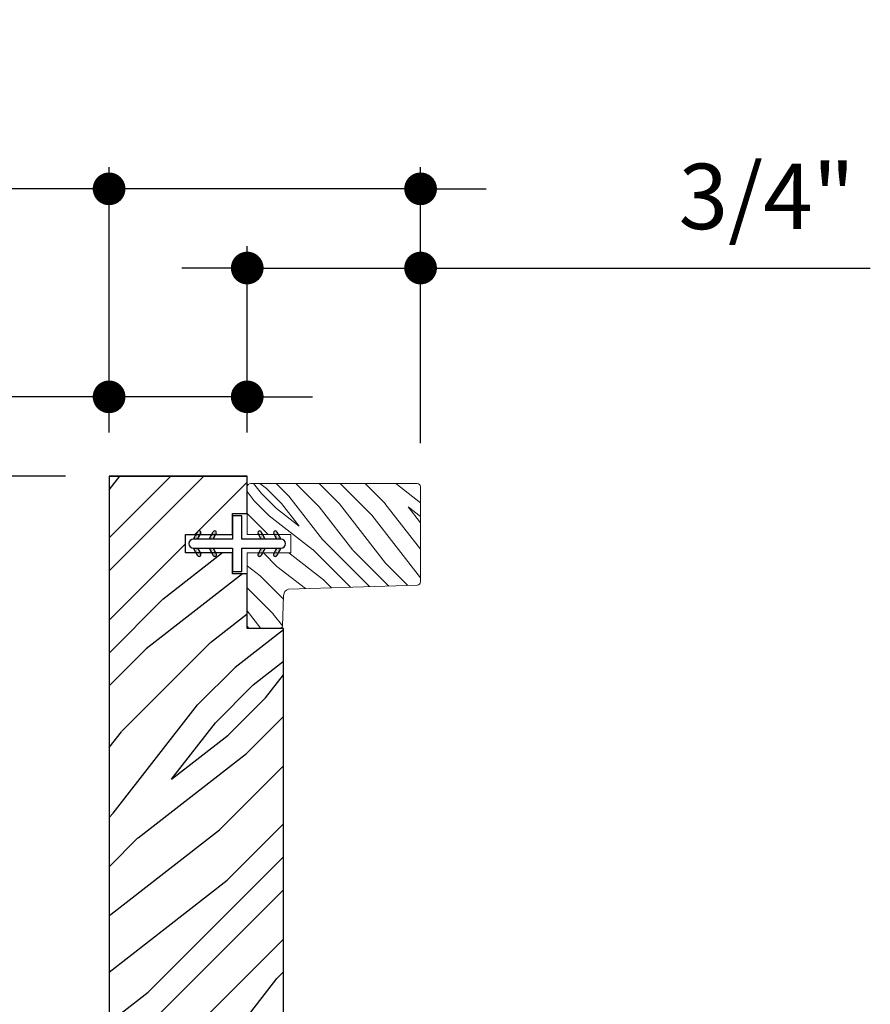
# Model space of a CAD drawing. Extents: x 0 to 169, y 0 to 143.
# Drawn here: x 113 to 116, y 61 to 66 of the extents above; entities that cross this region are included whole.
import ezdxf

# ---------------------------------------------------------------- set-up
doc = ezdxf.new("R2010")
doc.units = 0
doc.header["$LTSCALE"] = 6
doc.header["$MEASUREMENT"] = 0
doc.layers.get('0').update_dxf_attribs({"linetype": 'CONTINUOUS'})
doc.layers.get('Defpoints').update_dxf_attribs({"linetype": 'CONTINUOUS', "lineweight": 5})
doc.layers.add('A-ANNO-DIMS', color=3, linetype='CONTINUOUS')
doc.layers.add('A-DETL-CUT', color=6, linetype='CONTINUOUS')
doc.styles.add('SIMPLEX', font='SIMPLEX.shx', dxfattribs={"width": 0.75})
doc.dimstyles.new('Andersen Section', dxfattribs={"dimscale": 2.5, "dimtxt": 0.09375, "dimasz": 0.046875, "dimexe": 0.03125, "dimexo": 0.0625, "dimgap": 0.03125, "dimtad": 1, "dimdec": 5, "dimzin": 3, "dimdsep": 46, "dimlunit": 4, "dimtxsty": 'SIMPLEX', "dimblk": 'DOT', "dimcen": 0, "dimclrd": 256, "dimclre": 256, "dimadec": 0, "dimazin": 0, "dimtfac": 1, "dimtdec": 5, "dimtmove": 0, "dimatfit": 0, "dimldrblk": 'DOT', "dimfxl": 0, "dimfrac": 2, "dimtolj": 1, "dimtzin": 4, "dimlwd": -1, "dimlwe": -1, "dimarcsym": 0})

# ---------------------------------------------------------------- blocks, each defined once
blk = doc.blocks.new('_DOT')
at = {"color": 0, "linetype": 'ByBlock'}
blk.add_line((-0.5, 0), (-1, 0), dxfattribs=at)
at = {"color": 0, "linetype": 'ByBlock', "const_width": 0.5}
blk.add_lwpolyline([(-0.25, 0, 1), (0.25, 0, 1)], format="xyb", close=True, dxfattribs=at)
blk = doc.blocks.new('*D212')
at = {"layer": 'A-ANNO-DIMS', "transparency": 16777216}
for p, q in [((112.7692, 63.6987), (110.9519, 63.6987)), ((111.0457, 59.2751), (111.0457, 63.558)), ((111.2892, 59.1345), (110.9519, 59.1345))]:
    blk.add_line(p, q, dxfattribs=at)
at = {"layer": 'Defpoints', "color": 0, "transparency": 16777216}
for p in [(111.0457, 63.6987), (112.9567, 63.6987), (111.4767, 59.1345)]:
    blk.add_point(p, dxfattribs=at)
at = {"layer": 'A-ANNO-DIMS', "transparency": 16777216, "xscale": 0.140625, "yscale": 0.140625, "zscale": 0.140625}
for p, rotation in [((111.0457, 63.6987), 90), ((111.0457, 59.1345), 270)]:
    blk.add_blockref('_DOT', p, dxfattribs=dict(at, rotation=rotation))
at = {"layer": 'A-ANNO-DIMS', "color": 0, "transparency": 16777216, "insert": (110.7376, 61.4166), "char_height": 0.28125, "attachment_point": 5, "rotation": 90, "style": 'SIMPLEX'}
blk.add_mtext('\\A1;4 9/16"', dxfattribs=at)
blk = doc.blocks.new('*D214')
at = {"layer": 'A-ANNO-DIMS', "transparency": 16777216}
for p, q in [((112.7692, 63.6987), (109.5286, 63.6987)), ((109.6223, 63.558), (109.6223, 57.933)), ((113.3085, 57.7924), (109.5286, 57.7924))]:
    blk.add_line(p, q, dxfattribs=at)
at = {"layer": 'Defpoints', "color": 0, "transparency": 16777216}
for p in [(112.9567, 63.6987), (109.6223, 57.7924), (113.496, 57.7924)]:
    blk.add_point(p, dxfattribs=at)
at = {"layer": 'A-ANNO-DIMS', "transparency": 16777216, "xscale": 0.140625, "yscale": 0.140625, "zscale": 0.140625}
for p, rotation in [((109.6223, 63.6987), 90), ((109.6223, 57.7924), 270)]:
    blk.add_blockref('_DOT', p, dxfattribs=dict(at, rotation=rotation))
at = {"layer": 'A-ANNO-DIMS', "color": 0, "transparency": 16777216, "insert": (109.3143, 60.7455), "char_height": 0.28125, "attachment_point": 5, "rotation": 90, "style": 'SIMPLEX'}
blk.add_mtext('\\A1;5 29/32"', dxfattribs=at)
blk = doc.blocks.new('*D216')
at = {"layer": 'A-ANNO-DIMS', "transparency": 16777216}
for p, q in [((112.9567, 63.8862), (112.9567, 64.1339)), ((113.5507, 63.8862), (113.5507, 64.1339)), ((112.816, 64.0401), (110.8322, 64.0401)), ((113.5507, 64.0401), (112.9567, 64.0401)), ((113.6913, 64.0401), (113.8319, 64.0401))]:
    blk.add_line(p, q, dxfattribs=at)
at = {"layer": 'Defpoints', "color": 0, "transparency": 16777216}
for p in [(113.5507, 64.0401), (112.9567, 63.6987), (113.5507, 63.6987)]:
    blk.add_point(p, dxfattribs=at)
at = {"layer": 'A-ANNO-DIMS', "transparency": 16777216, "xscale": 0.140625, "yscale": 0.140625, "zscale": 0.140625}
blk.add_blockref('_DOT', (112.9567, 64.0401), dxfattribs=at)
at = {"layer": 'A-ANNO-DIMS', "transparency": 16777216, "xscale": 0.140625, "yscale": 0.140625, "zscale": 0.140625, "rotation": 180}
blk.add_blockref('_DOT', (113.5507, 64.0401), dxfattribs=at)
at = {"layer": 'A-ANNO-DIMS', "color": 0, "transparency": 16777216, "insert": (111.4583, 64.3482), "char_height": 0.28125, "attachment_point": 5, "style": 'SIMPLEX'}
blk.add_mtext('\\A1;19/32"', dxfattribs=at)
blk = doc.blocks.new('*D217')
at = {"layer": 'A-ANNO-DIMS', "transparency": 16777216}
for p, q in [((113.5507, 63.8862), (113.5507, 64.6878)), ((114.2962, 63.8402), (114.2962, 64.6878)), ((113.41, 64.5941), (113.2694, 64.5941)), ((113.5507, 64.5941), (114.2962, 64.5941)), ((114.4369, 64.5941), (116.23, 64.5941))]:
    blk.add_line(p, q, dxfattribs=at)
at = {"layer": 'Defpoints', "color": 0, "transparency": 16777216}
for p in [(114.2962, 64.5941), (113.5507, 63.6987), (114.2962, 63.6527)]:
    blk.add_point(p, dxfattribs=at)
at = {"layer": 'A-ANNO-DIMS', "transparency": 16777216, "xscale": 0.140625, "yscale": 0.140625, "zscale": 0.140625}
blk.add_blockref('_DOT', (113.5507, 64.5941), dxfattribs=at)
at = {"layer": 'A-ANNO-DIMS', "transparency": 16777216, "xscale": 0.140625, "yscale": 0.140625, "zscale": 0.140625, "rotation": 180}
blk.add_blockref('_DOT', (114.2962, 64.5941), dxfattribs=at)
at = {"layer": 'A-ANNO-DIMS', "color": 0, "transparency": 16777216, "insert": (115.7847, 64.9021), "char_height": 0.28125, "attachment_point": 5, "style": 'SIMPLEX'}
blk.add_mtext('\\A1;3/4"', dxfattribs=at)
blk = doc.blocks.new('*D218')
at = {"layer": 'A-ANNO-DIMS', "transparency": 16777216}
for p, q in [((112.9567, 63.8862), (112.9567, 65.0285)), ((114.2962, 63.8402), (114.2962, 65.0285)), ((112.816, 64.9347), (110.8314, 64.9347)), ((114.2962, 64.9347), (112.9567, 64.9347)), ((114.4369, 64.9347), (114.5775, 64.9347))]:
    blk.add_line(p, q, dxfattribs=at)
at = {"layer": 'Defpoints', "color": 0, "transparency": 16777216}
for p in [(114.2962, 64.9347), (112.9567, 63.6987), (114.2962, 63.6527)]:
    blk.add_point(p, dxfattribs=at)
at = {"layer": 'A-ANNO-DIMS', "transparency": 16777216, "xscale": 0.140625, "yscale": 0.140625, "zscale": 0.140625}
blk.add_blockref('_DOT', (112.9567, 64.9347), dxfattribs=at)
at = {"layer": 'A-ANNO-DIMS', "transparency": 16777216, "xscale": 0.140625, "yscale": 0.140625, "zscale": 0.140625, "rotation": 180}
blk.add_blockref('_DOT', (114.2962, 64.9347), dxfattribs=at)
at = {"layer": 'A-ANNO-DIMS', "color": 0, "transparency": 16777216, "insert": (111.6132, 65.2428), "char_height": 0.28125, "attachment_point": 5, "style": 'SIMPLEX'}
blk.add_mtext('\\A1;1 11/32"', dxfattribs=at)

msp = doc.modelspace()

# ---------------------------------------------------------------- hatches: boundary and pattern name
at = {"layer": 'A-DETL-CUT'}
h = msp.add_hatch(dxfattribs=at)
h.set_pattern_fill('PGRAIN', color=256, scale=0.05, angle=45, style=0)
h.set_pattern_definition([(45, (130.2911, 51.352), (-1.06066, 1.06066), [0.8, -5.2]), (45, (130.185, 51.458), (-1.06066, 1.06066), [1.14362, -4.85638]), (45, (130.079, 51.5641), (-1.06066, 1.06066), [1.45736, -4.54264]), (45, (129.9729, 51.6702), (-1.06066, 1.06066), [1.45736, -4.54264]), (45, (129.8668, 51.7762), (-1.06066, 1.06066), [1.14362, -4.85638]), (45, (129.7608, 51.8823), (-1.06066, 1.06066), [0.8, -5.2]), (45, (129.6547, 51.9884), (-1.06066, 1.06066), [1.0523, -4.9477]), (45, (129.5486, 52.0944), (-1.06066, 1.06066), [4.28626, -1.71374]), (45, (129.4426, 52.2005), (-1.06066, 1.06066), [3.94264, -2.05736]), (45, (129.3365, 52.3066), (-1.06066, 1.06066), [0.6192, -5.3808]), (45, (131.4932, 52.4126), (-1.06066, 1.06066), [0.45736, -5.54264]), (45, (131.4605, 52.6297), (-1.06066, 1.06066), [0.54023, -5.45977]), (45, (131.5758, 52.9573), (-1.06066, 1.06066), [0.22756, -5.77244]), (45, (131.3661, 53.167), (-1.06066, 1.06066), [0.22756, -5.77244]), (45, (131.0385, 53.0517), (-1.06066, 1.06066), [0.54023, -5.45977]), (45, (130.8214, 53.0844), (-1.06066, 1.06066), [0.45736, -5.54264]), (45, (130.6463, 53.0507), (-1.06066, 1.06066), [0.80533, -5.19467]), (45, (130.0926, 52.9919), (-1.06066, 1.06066), [2.7808, -3.2192]), (45, (132.3116, 53.3724), (-1.06066, 1.06066), [0.14264, -5.85736]), (45, (132.2055, 53.4785), (-1.06066, 1.06066), [0.34306, -5.65694]), (45, (132.0994, 53.5846), (-1.06066, 1.06066), [0.67293, -5.32707]), (45, (131.9934, 53.6906), (-1.06066, 1.06066), [1.08527, -4.91473]), (45, (131.8873, 53.7967), (-1.06066, 1.06066), [1.4289, -4.5711]), (45, (131.7812, 53.9028), (-1.06066, 1.06066), [1.74264, -4.25736]), (45, (131.534, 53.8676), (-1.06066, 1.06066), [1.94236, -4.05764]), (45, (133.4027, 54.4635), (-1.06066, 1.06066), [0.39958, -5.60042]), (45, (133.2746, 54.6043), (-1.06066, 1.06066), [0.71144, -5.28856]), (45, (133.3972, 54.953), (-1.06066, 1.06066), [0.45736, -5.54264]), (45, (133.3644, 55.1701), (-1.06066, 1.06066), [0.54023, -5.45977]), (45, (133.4798, 55.4977), (-1.06066, 1.06066), [0.22756, -5.77244]), (45, (133.2701, 55.7074), (-1.06066, 1.06066), [0.22756, -5.77244]), (45, (132.9425, 55.592), (-1.06066, 1.06066), [0.54023, -5.45977]), (45, (132.7254, 55.6248), (-1.06066, 1.06066), [0.45736, -5.54264]), (52.125, (131.0034, 52.7007), (4.24264, 4.24264), [0.59078, -11.5026]), (52.125, (130.6755, 52.5849), (4.24264, 4.24264), [0.59132, -11.50206]), (52.125, (130.32646, 52.448), (4.24264, 4.24264), [0.80623, -11.28716]), (52.125, (130.3988, 52.7325), (4.24264, 4.24264), [0.4031, -11.69027]), (52.125, (131.8166, 52.736), (4.24264, 4.24264), [0.80623, -11.28716]), (52.125, (131.84246, 53.0117), (4.24264, 4.24264), [0.59132, -11.50206]), (52.125, (131.7367, 53.1182), (4.24264, 4.24264), [0.59078, -11.5026]), (52.125, (132.9074, 55.24106), (4.24264, 4.24264), [0.59078, -11.5026]), (52.125, (132.5795, 55.1253), (4.24264, 4.24264), [0.59132, -11.50206]), (52.125, (132.23044, 54.98836), (4.24264, 4.24264), [0.80623, -11.28716]), (52.125, (132.0589, 54.9582), (4.24264, 4.24264), [0.4031, -11.69027]), (52.125, (134.1625, 55.1173), (4.24264, 4.24264), [0.60467, -11.48872]), (52.125, (133.6852, 54.7461), (4.24264, 4.24264), [1.20934, -10.88405]), (52.125, (133.7777, 55.1074), (4.24264, 4.24264), [0.88598, -11.2074]), (52.125, (133.7206, 55.2764), (4.24264, 4.24264), [0.80623, -11.28716]), (52.125, (133.74644, 55.5521), (4.24264, 4.24264), [0.59132, -11.50206]), (52.125, (133.6407, 55.6586), (4.24264, 4.24264), [0.59078, -11.5026]), (217.875, (131.9934, 53.6906), (-4.24264, -4.24264), [0.59078, -11.5026]), (37.875, (130.8568, 51.91765), (4.24264, 4.24264), [0.80623, -11.28716]), (37.875, (130.9937, 52.2667), (4.24264, 4.24264), [0.59132, -11.50206]), (37.875, (131.1095, 52.5946), (4.24264, 4.24264), [0.59078, -11.5026]), (217.875, (131.8873, 53.7967), (-4.24264, -4.24264), [0.59132, -11.50206]), (217.875, (131.7812, 53.90276), (-4.24264, -4.24264), [0.80623, -11.28716]), (217.875, (131.53394, 53.8676), (-4.24264, -4.24264), [0.4031, -11.69027]), (37.875, (129.77436, 52.7444), (4.24264, 4.24264), [0.4031, -11.69027]), (217.875, (133.367, 54.21575), (-4.24264, -4.24264), [1.20934, -10.88405]), (217.875, (133.4027, 54.4635), (-4.24264, -4.24264), [1.20934, -10.88405]), (217.875, (133.2746, 54.6043), (-4.24264, -4.24264), [0.88598, -11.2074]), (37.875, (132.7608, 54.458), (4.24264, 4.24264), [0.80623, -11.28716]), (37.875, (132.8977, 54.8071), (4.24264, 4.24264), [0.59132, -11.50206]), (37.875, (133.0135, 55.135), (4.24264, 4.24264), [0.59078, -11.5026]), (217.875, (133.89735, 56.231), (-4.24264, -4.24264), [0.59078, -11.5026]), (217.875, (133.7913, 56.3371), (-4.24264, -4.24264), [0.59132, -11.50206]), (217.875, (133.6852, 56.44314), (-4.24264, -4.24264), [0.80623, -11.28716]), (217.875, (133.57915, 56.5492), (-4.24264, -4.24264), [0.60467, -11.48872]), (45, (131.4971, 53.036), (-1.06066, 1.06066), [0.22756, -5.77244]), (45, (131.443, 53.0901), (-1.06066, 1.06066), [0.22756, -5.77244]), (45, (133.4011, 55.5764), (-1.06066, 1.06066), [0.22756, -5.77244]), (45, (133.347, 55.6305), (-1.06066, 1.06066), [0.22756, -5.77244]), (37.875, (131.2539, 52.8469), (4.24264, 4.24264), [0.30808, -11.7853]), (52.125, (131.2539, 52.8469), (4.24264, 4.24264), [0.30808, -11.7853]), (217.875, (131.84714, 53.4401), (-4.24264, -4.24264), [0.30808, -11.7853]), (52.125, (131.658, 53.19695), (4.24264, 4.24264), [0.30808, -11.7853]), (37.875, (133.1579, 55.3873), (4.24264, 4.24264), [0.30808, -11.7853]), (52.125, (133.1579, 55.3873), (4.24264, 4.24264), [0.30808, -11.7853]), (217.875, (133.7511, 55.9805), (-4.24264, -4.24264), [0.30808, -11.7853]), (52.125, (133.562, 55.7373), (4.24264, 4.24264), [0.30808, -11.7853])])
h.paths.add_polyline_path([(113.70665, 63.043756), (113.55065, 63.043756), (113.55065, 63.278665), (113.48765, 63.278665), (113.48765, 63.368665), (113.415838, 63.368665), (113.417848, 63.365185, -1), (113.404857, 63.357685), (113.398518, 63.368665), (113.348518, 63.368665), (113.350527, 63.365185, -1), (113.337537, 63.357685), (113.331197, 63.368665), (113.28465, 63.368665), (113.28465, 63.448665), (113.331197, 63.448665), (113.337537, 63.459645, -1), (113.350527, 63.452145), (113.348518, 63.448665), (113.398518, 63.448665), (113.404857, 63.459645, -1), (113.417848, 63.452145), (113.415838, 63.448665), (113.48765, 63.448665), (113.48765, 63.538665), (113.55065, 63.538665), (113.55065, 63.698665), (112.95665, 63.698665), (112.95665, 61.010665), (113.01865, 60.948665), (112.95665, 60.886665), (112.95665, 59.638078, 0.41421356), (113.01865, 59.576078), (113.15665, 59.576078), (113.15665, 59.496078), (113.03665, 59.496078), (113.03665, 59.158078, 0.41421356), (113.09865, 59.096078), (113.57465, 59.096078, 0.41421356), (113.63665, 59.158078), (113.63665, 59.548585), (113.63665, 60.651573), (113.49388, 60.651573), (113.49388, 61.136078), (113.70665, 61.136078)])
at = {"layer": 'A-DETL-CUT', "lineweight": 5}
h = msp.add_hatch(dxfattribs=at)
h.set_pattern_fill('PGRAIN', color=256, scale=0.1, angle=135, style=0, pattern_type=2)
h.set_pattern_definition([(135, (100.1133, 43.6686), (-0.424264, -0.424264), [0.32, -2.08]), (135, (100.07086, 43.62616), (-0.424264, -0.424264), [0.457447, -1.942553]), (135, (100.02843, 43.58373), (-0.424264, -0.424264), [0.582945, -1.817055]), (135, (99.986, 43.5413), (-0.424264, -0.424264), [0.582945, -1.817055]), (135, (99.9436, 43.4989), (-0.424264, -0.424264), [0.457447, -1.942553]), (135, (99.90116, 43.45645), (-0.424264, -0.424264), [0.32, -2.08]), (135, (99.8587, 43.414), (-0.424264, -0.424264), [0.420926, -1.979074]), (135, (99.8163, 43.3716), (-0.424264, -0.424264), [1.7145, -0.6855]), (135, (99.7739, 43.3292), (-0.424264, -0.424264), [1.577055, -0.822945]), (135, (99.73145, 43.28675), (-0.424264, -0.424264), [0.247686, -2.152314]), (135, (99.689, 44.1494), (-0.424264, -0.424264), [0.182945, -2.217055]), (135, (99.6022, 44.1363), (-0.424264, -0.424264), [0.216094, -2.183906]), (135, (99.47115, 44.1825), (-0.424264, -0.424264), [0.091024, -2.308976]), (135, (99.38727, 44.0986), (-0.424264, -0.424264), [0.091024, -2.308976]), (135, (99.4334, 43.96756), (-0.424264, -0.424264), [0.216094, -2.183906]), (135, (99.4203, 43.8807), (-0.424264, -0.424264), [0.182945, -2.217055]), (135, (99.4338, 43.81066), (-0.424264, -0.424264), [0.32213, -2.07787]), (135, (99.4573, 43.58917), (-0.424264, -0.424264), [1.112314, -1.287686]), (135, (99.3051, 44.4768), (-0.424264, -0.424264), [0.057055, -2.342945]), (135, (99.2627, 44.43434), (-0.424264, -0.424264), [0.137223, -2.262777]), (135, (99.22025, 44.3919), (-0.424264, -0.424264), [0.26917, -2.13083]), (135, (99.1778, 44.3495), (-0.424264, -0.424264), [0.43411, -1.96589]), (135, (99.1354, 44.30707), (-0.424264, -0.424264), [0.571557, -1.828443]), (135, (99.093, 44.26464), (-0.424264, -0.424264), [0.697055, -1.702945]), (135, (99.10703, 44.1657), (-0.424264, -0.424264), [0.77694, -1.62306]), (135, (98.86866, 44.9132), (-0.424264, -0.424264), [0.15983, -2.24017]), (135, (98.81234, 44.862), (-0.424264, -0.424264), [0.284574, -2.115426]), (135, (98.6729, 44.911), (-0.424264, -0.424264), [0.182945, -2.217055]), (135, (98.58603, 44.8979), (-0.424264, -0.424264), [0.216094, -2.183906]), (135, (98.455, 44.94406), (-0.424264, -0.424264), [0.091024, -2.308976]), (135, (98.3711, 44.8602), (-0.424264, -0.424264), [0.091024, -2.308976]), (135, (98.41726, 44.72915), (-0.424264, -0.424264), [0.216094, -2.183906]), (135, (98.4042, 44.6423), (-0.424264, -0.424264), [0.182945, -2.217055]), (142.125, (99.5738, 43.9535), (-1.6970563, 1.6970563), [0.236313, -4.60104]), (142.125, (99.62012, 43.82234), (-1.6970563, 1.6970563), [0.23653, -4.600826]), (142.125, (99.67488, 43.68273), (-1.6970563, 1.6970563), [0.32249, -4.514864]), (142.125, (99.5611, 43.71167), (-1.6970563, 1.6970563), [0.161245, -4.67611]), (142.125, (99.55966, 44.27878), (-1.6970563, 1.6970563), [0.32249, -4.514864]), (142.125, (99.44938, 44.28913), (-1.6970563, 1.6970563), [0.23653, -4.600826]), (142.125, (99.40678, 44.24684), (-1.6970563, 1.6970563), [0.236313, -4.60104]), (142.125, (98.55765, 44.7151), (-1.6970563, 1.6970563), [0.236313, -4.60104]), (142.125, (98.60397, 44.58394), (-1.6970563, 1.6970563), [0.23653, -4.600826]), (142.125, (98.65873, 44.44432), (-1.6970563, 1.6970563), [0.32249, -4.514864]), (142.125, (98.6708, 44.3757), (-1.6970563, 1.6970563), [0.161245, -4.67611]), (142.125, (98.60715, 45.21715), (-1.6970563, 1.6970563), [0.24187, -4.595487]), (142.125, (98.75564, 45.02623), (-1.6970563, 1.6970563), [0.483735, -4.35362]), (142.125, (98.61112, 45.06321), (-1.6970563, 1.6970563), [0.35439, -4.482964]), (142.125, (98.5435, 45.04037), (-1.6970563, 1.6970563), [0.32249, -4.514864]), (142.125, (98.43323, 45.05072), (-1.6970563, 1.6970563), [0.23653, -4.600826]), (142.125, (98.39063, 45.00843), (-1.6970563, 1.6970563), [0.236313, -4.60104]), (307.875, (99.17782, 44.3495), (1.6970563, -1.6970563), [0.236313, -4.60104]), (127.875, (99.887, 43.89486), (-1.6970563, 1.6970563), [0.32249, -4.514864]), (127.875, (99.7474, 43.94962), (-1.6970563, 1.6970563), [0.23653, -4.600826]), (127.875, (99.61623, 43.99594), (-1.6970563, 1.6970563), [0.236313, -4.60104]), (307.875, (99.1354, 44.30707), (1.6970563, -1.6970563), [0.23653, -4.600826]), (307.875, (99.09297, 44.26464), (1.6970563, -1.6970563), [0.32249, -4.514864]), (307.875, (99.10703, 44.16572), (1.6970563, -1.6970563), [0.161245, -4.67611]), (127.875, (99.5563, 43.4619), (-1.6970563, 1.6970563), [0.161245, -4.67611]), (307.875, (98.96777, 44.89895), (1.6970563, -1.6970563), [0.483735, -4.35362]), (307.875, (98.86866, 44.9132), (1.6970563, -1.6970563), [0.483735, -4.35362]), (307.875, (98.81234, 44.862), (1.6970563, -1.6970563), [0.35439, -4.482964]), (127.875, (98.87086, 44.65645), (-1.6970563, 1.6970563), [0.32249, -4.514864]), (127.875, (98.73125, 44.71122), (-1.6970563, 1.6970563), [0.23653, -4.600826]), (127.875, (98.60008, 44.75753), (-1.6970563, 1.6970563), [0.236313, -4.60104]), (307.875, (98.16167, 45.11108), (1.6970563, -1.6970563), [0.236313, -4.60104]), (307.875, (98.11925, 45.06866), (1.6970563, -1.6970563), [0.23653, -4.600826]), (307.875, (98.07682, 45.02623), (1.6970563, -1.6970563), [0.32249, -4.514864]), (307.875, (98.0344, 44.9838), (1.6970563, -1.6970563), [0.24187, -4.595487]), (135, (99.43966, 44.151), (-0.424264, -0.424264), [0.091024, -2.308976]), (135, (99.41804, 44.12937), (-0.424264, -0.424264), [0.091024, -2.308976]), (135, (98.4235, 44.9126), (-0.424264, -0.424264), [0.091024, -2.308976]), (135, (98.4019, 44.89096), (-0.424264, -0.424264), [0.091024, -2.308976]), (127.875, (99.51532, 44.0537), (-1.6970563, 1.6970563), [0.12323, -4.714123]), (142.125, (99.51532, 44.0537), (-1.6970563, 1.6970563), [0.12323, -4.714123]), (307.875, (99.27802, 44.291), (1.6970563, -1.6970563), [0.12323, -4.714123]), (142.125, (99.3753, 44.21535), (-1.6970563, 1.6970563), [0.12323, -4.714123]), (127.875, (98.49916, 44.8153), (-1.6970563, 1.6970563), [0.12323, -4.714123]), (142.125, (98.49916, 44.8153), (-1.6970563, 1.6970563), [0.12323, -4.714123]), (307.875, (98.26187, 45.0526), (1.6970563, -1.6970563), [0.12323, -4.714123]), (142.125, (98.35914, 44.97694), (-1.6970563, 1.6970563), [0.12323, -4.714123])])
h.paths.add_polyline_path([(113.56565, 63.667665, 0.41421356), (113.55065, 63.652665), (113.55065, 63.448665), (113.738173, 63.448665), (113.738173, 63.368665), (113.55065, 63.368665), (113.55065, 63.058756, 0.41421356), (113.56565, 63.043756), (113.68887, 63.043756, 0.50920409), (113.70314, 63.063377), (113.708173, 63.212268), (114.282165, 63.230098, 0.39613863), (114.296234, 63.245069), (114.296234, 63.652665, 0.41421356), (114.281234, 63.667665)])
at = {"layer": 'A-DETL-CUT'}
h = msp.add_hatch(dxfattribs=at)
h.set_pattern_fill('DOTS', color=256, scale=0.05, angle=90, style=0)
h.set_pattern_definition([(90, (111.487612, 56.0228735), (0.003125, 0.0015625), [0, -0.003125])])
edge = h.paths.add_edge_path()
edge.add_line((113.336971, 63.428665), (113.31965, 63.428665))
edge.add_line((113.31965, 63.428665), (113.337537, 63.459645))
edge.add_arc((113.344032, 63.455895), 0.0075, -30, 150, ccw=False)
edge.add_line((113.350527, 63.452145), (113.336971, 63.428665))
h = msp.add_hatch(dxfattribs=at)
h.set_pattern_fill('DOTS', color=256, scale=0.05, angle=90, style=0)
h.set_pattern_definition([(90, (111.5549325, 56.0228735), (0.003125, 0.0015625), [0, -0.003125])])
edge = h.paths.add_edge_path()
edge.add_line((113.404291, 63.428665), (113.386971, 63.428665))
edge.add_line((113.386971, 63.428665), (113.404857, 63.459645))
edge.add_arc((113.411352, 63.455895), 0.0075, -30, 150, ccw=False)
edge.add_line((113.417848, 63.452145), (113.404291, 63.428665))
h = msp.add_hatch(dxfattribs=at)
h.set_pattern_fill('DOTS', color=256, scale=0.05, angle=90, style=0)
h.set_pattern_definition([(90, (115.460368, 56.0228735), (-0.003125, 0.0015625), [0, -0.003125])])
edge = h.paths.add_edge_path()
edge.add_line((113.611009, 63.428665), (113.62833, 63.428665))
edge.add_line((113.62833, 63.428665), (113.610443, 63.459645))
edge.add_arc((113.603948, 63.455895), 0.0075, 390, 570)
edge.add_line((113.597453, 63.452145), (113.611009, 63.428665))
h = msp.add_hatch(dxfattribs=at)
h.set_pattern_fill('DOTS', color=256, scale=0.05, angle=90, style=0)
h.set_pattern_definition([(90, (115.5276885, 56.0228735), (-0.003125, 0.0015625), [0, -0.003125])])
edge = h.paths.add_edge_path()
edge.add_line((113.67833, 63.428665), (113.69565, 63.428665))
edge.add_line((113.69565, 63.428665), (113.677764, 63.459645))
edge.add_arc((113.671269, 63.455895), 0.0075, 390, 570)
edge.add_line((113.664773, 63.452145), (113.67833, 63.428665))
h = msp.add_hatch(dxfattribs=at)
h.set_pattern_fill('DOTS', color=256, scale=0.05, angle=90, style=0)
h.set_pattern_definition([(270, (111.487612, 70.7944563), (0.003125, -0.0015625), [0, -0.003125])])
edge = h.paths.add_edge_path()
edge.add_line((113.336971, 63.388665), (113.31965, 63.388665))
edge.add_line((113.31965, 63.388665), (113.337537, 63.357685))
edge.add_arc((113.344032, 63.361435), 0.0075, 210, 390)
edge.add_line((113.350527, 63.365185), (113.336971, 63.388665))
h = msp.add_hatch(dxfattribs=at)
h.set_pattern_fill('DOTS', color=256, scale=0.05, angle=90, style=0)
h.set_pattern_definition([(270, (111.5549325, 70.7944563), (0.003125, -0.0015625), [0, -0.003125])])
edge = h.paths.add_edge_path()
edge.add_line((113.404291, 63.388665), (113.386971, 63.388665))
edge.add_line((113.386971, 63.388665), (113.404857, 63.357685))
edge.add_arc((113.411352, 63.361435), 0.0075, 210, 390)
edge.add_line((113.417848, 63.365185), (113.404291, 63.388665))
h = msp.add_hatch(dxfattribs=at)
h.set_pattern_fill('DOTS', color=256, scale=0.05, angle=90, style=0)
h.set_pattern_definition([(270, (115.460368, 70.7944563), (-0.003125, -0.0015625), [0, -0.003125])])
edge = h.paths.add_edge_path()
edge.add_line((113.611009, 63.388665), (113.62833, 63.388665))
edge.add_line((113.62833, 63.388665), (113.610443, 63.357685))
edge.add_arc((113.603948, 63.361435), 0.0075, 150, 330, ccw=False)
edge.add_line((113.597453, 63.365185), (113.611009, 63.388665))
h = msp.add_hatch(dxfattribs=at)
h.set_pattern_fill('DOTS', color=256, scale=0.05, angle=90, style=0)
h.set_pattern_definition([(270, (115.5276885, 70.7944563), (-0.003125, -0.0015625), [0, -0.003125])])
edge = h.paths.add_edge_path()
edge.add_line((113.67833, 63.388665), (113.69565, 63.388665))
edge.add_line((113.69565, 63.388665), (113.677764, 63.357685))
edge.add_arc((113.671269, 63.361435), 0.0075, 150, 330, ccw=False)
edge.add_line((113.664773, 63.365185), (113.67833, 63.388665))

# ---------------------------------------------------------------- linework, layer by layer
for p, q in [((113.31965, 63.428665), (113.337537, 63.459645)), ((113.336971, 63.428665), (113.350527, 63.452145)), ((113.386971, 63.428665), (113.404857, 63.459645)), ((113.404291, 63.428665), (113.417848, 63.452145)), ((113.611009, 63.428665), (113.597453, 63.452145)), ((113.62833, 63.428665), (113.610443, 63.459645)), ((113.67833, 63.428665), (113.664773, 63.452145)), ((113.677764, 63.459645), (113.69565, 63.428665)), ((113.337537, 63.357685), (113.31965, 63.388665)), ((113.336971, 63.388665), (113.350527, 63.365185)), ((113.386971, 63.388665), (113.404857, 63.357685)), ((113.404291, 63.388665), (113.417848, 63.365185)), ((113.611009, 63.388665), (113.597453, 63.365185)), ((113.62833, 63.388665), (113.610443, 63.357685)), ((113.664773, 63.365185), (113.67833, 63.388665)), ((113.69565, 63.388665), (113.677764, 63.357685))]:
    msp.add_line(p, q, dxfattribs=at)
for points in [[(112.95665, 63.698665), (113.55065, 63.698665), (112.95665, 63.698665), (112.95665, 61.010665)], [(113.70665, 61.136078), (113.70665, 63.043756), (113.55065, 63.043756), (113.55065, 63.278665), (113.48765, 63.278665), (113.48765, 63.368665), (113.28465, 63.368665), (113.28465, 63.448665), (113.48765, 63.448665), (113.48765, 63.538665), (113.55065, 63.538665), (113.55065, 63.698665)]]:
    msp.add_lwpolyline(points, dxfattribs=at)
at = {"layer": 'A-DETL-CUT', "lineweight": 5}
msp.add_lwpolyline([(113.707293, 63.186239), (113.702796, 63.053183, -0.30662269), (113.68887, 63.043756), (113.56565, 63.043756, -0.41421356), (113.55065, 63.058756), (113.55065, 63.368665), (113.738173, 63.368665), (113.738173, 63.448665), (113.55065, 63.448665), (113.55065, 63.652665, -0.41421356), (113.56565, 63.667665), (114.281234, 63.667665, -0.41421356), (114.296234, 63.652665), (114.296234, 63.245069, -0.41421356), (114.281234, 63.230069), (113.727475, 63.212868, 0.32815246)], format="xyb", close=True, dxfattribs=at)
at = {"layer": 'A-DETL-CUT'}
msp.add_lwpolyline([(113.69565, 63.428665), (113.52765, 63.428665), (113.52765, 63.528665), (113.48765, 63.528665), (113.48765, 63.428665), (113.31965, 63.428665, 1), (113.31965, 63.388665), (113.48765, 63.388665), (113.48765, 63.388665), (113.48765, 63.288665), (113.52765, 63.288665), (113.52765, 63.388665), (113.69565, 63.388665, 1)], format="xyb", close=True, dxfattribs=at)
for centre, start, end in [((113.344032, 63.455895), 330, 150), ((113.411352, 63.455895), 330, 150), ((113.603948, 63.455895), 30, 210), ((113.671269, 63.455895), 30, 210), ((113.344032, 63.361435), 210, 30), ((113.411352, 63.361435), 210, 30), ((113.603948, 63.361435), 150, 330), ((113.671269, 63.361435), 150, 330)]:
    msp.add_arc(centre, 0.0075, start, end, dxfattribs=at)

# ---------------------------------------------------------------- dimensions: what is measured, and where the dimension line sits
at = {"layer": 'A-ANNO-DIMS'}
for base, p1, p2, angle, picture, middle in [((114.296234, 64.934747), (112.95665, 63.698665), (114.296234, 63.652665), 180, '*D218', (111.613179, 64.934747)), ((114.296234, 64.594097), (113.55065, 63.698665), (114.296234, 63.652665), 180, '*D217', (115.784717, 64.594097)), ((113.55065, 64.04014), (112.95665, 63.698665), (113.55065, 63.698665), 180, '*D216', (111.458324, 64.04014)), ((109.622329, 57.792415), (112.95665, 63.698665), (113.496012, 57.792415), 90, '*D214', (109.622329, 60.74554))]:
    dim = msp.add_linear_dim(base=base, p1=p1, p2=p2, angle=angle, dimstyle='Andersen Section', override={"dimscale": 3}, dxfattribs=at)
    dim.commit()
    dim.dimension.update_dxf_attribs({"geometry": picture, "text_midpoint": middle, "dimtype": 160})
dim = msp.add_linear_dim(base=(111.045656, 63.698665), p1=(111.47665, 59.134502), p2=(112.95665, 63.698665), angle=90, dimstyle='Andersen Section', override={"dimscale": 3}, dxfattribs=at)
dim.commit()
dim.dimension.update_dxf_attribs({"geometry": '*D212', "text_midpoint": (110.73762, 61.416584)})

doc.saveas('drawing.dxf')
